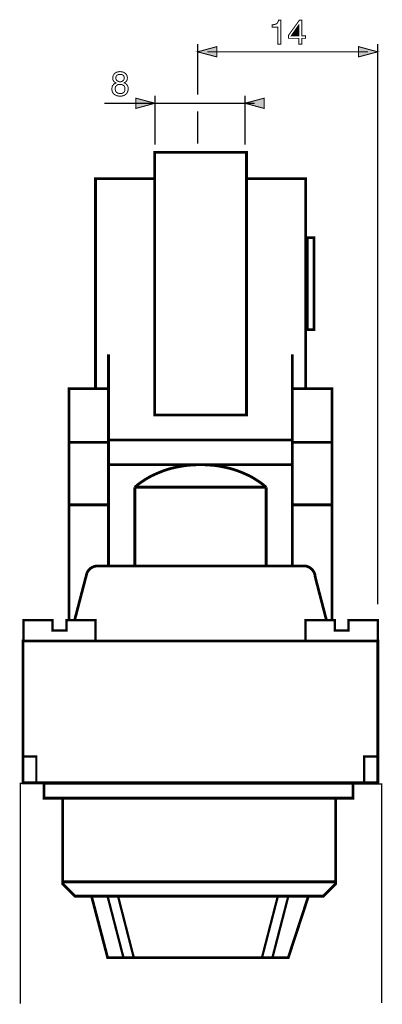
# Model space of a CAD drawing. Extents: x -1.86 to 1.85, y -3.56 to 3.55.
# Drawn here: x -1.86 to -0.75, y 0.54 to 3.55 of the extents above; entities that cross this region are included whole.
import ezdxf

# ---------------------------------------------------------------- set-up
doc = ezdxf.new("R2010")
doc.units = 0
doc.header["$LTSCALE"] = 0.000394
doc.layers.add('PLAN_1', color=7, linetype='CONTINUOUS')

msp = doc.modelspace()

# ---------------------------------------------------------------- linework, layer by layer
at = {"layer": 'PLAN_1', "color": 2, "linetype": 'CONTINUOUS'}
for points, const_width in [([(-1.057244, 3.47574), (-1.067012, 3.47574), (-1.067012, 3.527689), (-1.084327, 3.527689), (-1.084327, 3.535236), (-1.080331, 3.535236), (-1.07678, 3.536122), (-1.073673, 3.536567), (-1.071008, 3.537902), (-1.068787, 3.539677), (-1.067457, 3.541898), (-1.065681, 3.545004), (-1.064791, 3.549), (-1.057244, 3.549), (-1.057244, 3.47574)], 0.003), ([(-0.993307, 3.4935), (-0.993307, 3.47574), (-1.002189, 3.47574), (-1.002189, 3.4935), (-1.034157, 3.4935), (-1.034157, 3.502823), (-1.000854, 3.549), (-0.993307, 3.549), (-0.993307, 3.501492), (-0.982654, 3.501492), (-0.982654, 3.4935), (-0.993307, 3.4935)], 0.003), ([(-1.02572, 3.501492), (-1.002189, 3.501492), (-1.002189, 3.534791), (-1.002634, 3.534791), (-1.02572, 3.501492)], 0.003), ([(-1.312098, 3.320783), (-1.312098, 3.47574)], 0.003992), ([(-1.312098, 3.452209), (-1.253047, 3.468193), (-1.253047, 3.436669), (-1.312098, 3.452209)], 0.003), ([(-0.761539, 3.452209), (-0.820591, 3.468193), (-0.820591, 3.436669), (-0.761539, 3.452209)], 0.003), ([(-0.761539, 1.763232), (-0.761539, 3.47574)], 0.003992), ([(-1.282795, 3.452209), (-0.791287, 3.452209)], 0.003992), ([(-1.536319, 3.357193), (-1.532768, 3.355858), (-1.530102, 3.353642), (-1.527886, 3.351421), (-1.526551, 3.349201), (-1.52522, 3.346535), (-1.524776, 3.344315), (-1.524331, 3.341654), (-1.524331, 3.339433), (-1.524331, 3.335437), (-1.525665, 3.330996), (-1.527441, 3.327), (-1.530102, 3.323449), (-1.531882, 3.322114), (-1.533657, 3.320783), (-1.535433, 3.319453), (-1.537654, 3.318563), (-1.540315, 3.317677), (-1.54298, 3.317232), (-1.545646, 3.316787), (-1.548752, 3.316343), (-1.550528, 3.316343), (-1.552748, 3.316787), (-1.554524, 3.317232), (-1.557189, 3.317677), (-1.559409, 3.318118), (-1.562071, 3.319453), (-1.564291, 3.320783), (-1.566512, 3.322114), (-1.569177, 3.324335), (-1.570953, 3.327), (-1.572283, 3.32922), (-1.573173, 3.331886), (-1.573614, 3.334102), (-1.574059, 3.336323), (-1.574059, 3.338098), (-1.574059, 3.339433), (-1.573614, 3.342539), (-1.573173, 3.34565), (-1.572283, 3.348311), (-1.570508, 3.350531), (-1.568732, 3.352752), (-1.566957, 3.354528), (-1.564291, 3.355858), (-1.56163, 3.357193), (-1.563846, 3.358524), (-1.565622, 3.359413), (-1.567402, 3.361189), (-1.568732, 3.362965), (-1.570063, 3.36474), (-1.570953, 3.366961), (-1.571398, 3.369181), (-1.571398, 3.371402), (-1.571398, 3.374508), (-1.570508, 3.378059), (-1.569177, 3.381169), (-1.566957, 3.384276), (-1.565622, 3.386051), (-1.563846, 3.387386), (-1.562071, 3.388272), (-1.560295, 3.389602), (-1.558075, 3.390492), (-1.555413, 3.390937), (-1.552303, 3.391382), (-1.549197, 3.391823), (-1.546531, 3.391382), (-1.543866, 3.391382), (-1.541205, 3.390492), (-1.538984, 3.390047), (-1.534988, 3.387827), (-1.531882, 3.385606), (-1.529661, 3.3825), (-1.527886, 3.379394), (-1.526996, 3.375839), (-1.526551, 3.372732), (-1.526996, 3.369181), (-1.527886, 3.366071), (-1.528772, 3.36385), (-1.530102, 3.361634), (-1.531882, 3.360299), (-1.533213, 3.358969), (-1.534988, 3.358079), (-1.536319, 3.357193)], 0.003), ([(-1.536319, 3.372287), (-1.536319, 3.374063), (-1.536764, 3.376283), (-1.537654, 3.378059), (-1.538984, 3.379835), (-1.54076, 3.381169), (-1.54298, 3.3825), (-1.546087, 3.382945), (-1.549642, 3.38339), (-1.553193, 3.382945), (-1.555854, 3.382055), (-1.558075, 3.381169), (-1.559409, 3.379394), (-1.56074, 3.377614), (-1.56163, 3.375839), (-1.562071, 3.373618), (-1.562071, 3.371843), (-1.56163, 3.369622), (-1.56074, 3.367406), (-1.55985, 3.365185), (-1.558075, 3.36385), (-1.556299, 3.36252), (-1.554079, 3.361634), (-1.551858, 3.360744), (-1.549197, 3.360744), (-1.546531, 3.360744), (-1.543866, 3.361634), (-1.54165, 3.36252), (-1.53987, 3.364295), (-1.538094, 3.36563), (-1.537209, 3.367846), (-1.536319, 3.370067), (-1.536319, 3.372287)], 0.003), ([(-1.564291, 3.339433), (-1.563846, 3.337213), (-1.563406, 3.334547), (-1.562516, 3.332327), (-1.561185, 3.329665), (-1.558965, 3.32789), (-1.556299, 3.32611), (-1.552748, 3.325224), (-1.548752, 3.32478), (-1.546087, 3.32478), (-1.543425, 3.325224), (-1.541205, 3.32611), (-1.538539, 3.327445), (-1.536764, 3.32922), (-1.535433, 3.331441), (-1.534098, 3.334547), (-1.534098, 3.338543), (-1.534098, 3.342094), (-1.534988, 3.34476), (-1.536319, 3.347425), (-1.538539, 3.349201), (-1.54076, 3.350976), (-1.543425, 3.351862), (-1.546087, 3.352752), (-1.549197, 3.352752), (-1.552748, 3.352307), (-1.555854, 3.351862), (-1.55852, 3.350531), (-1.560295, 3.348756), (-1.562071, 3.346535), (-1.563406, 3.344315), (-1.563846, 3.341654), (-1.564291, 3.339433)], 0.003), ([(-1.442193, 3.295031), (-1.501244, 3.310571), (-1.501244, 3.279047), (-1.442193, 3.295031)], 0.003), ([(-1.442193, 3.168492), (-1.442193, 3.318563)], 0.003992), ([(-1.167354, 3.168492), (-1.167354, 3.318563)], 0.003992), ([(-1.167354, 3.295031), (-1.108303, 3.310571), (-1.108303, 3.279047), (-1.167354, 3.295031)], 0.003), ([(-1.597591, 3.295031), (-1.137606, 3.295031)], 0.003992), ([(-1.312098, 3.171598), (-1.312098, 3.270169)], 0.003992)]:
    msp.add_lwpolyline(points, dxfattribs=dict(at, const_width=const_width))
at = {"layer": 'PLAN_1', "linetype": 'CONTINUOUS'}
for points, const_width in [([(-1.162472, 2.341764), (-1.162472, 3.144961), (-1.443524, 3.144961), (-1.443524, 2.341764), (-1.162472, 2.341764)], 0.008433), ([(-1.444413, 3.064594), (-1.624232, 3.064594), (-1.624232, 2.42213), (-1.588268, 2.42213)], 0.008433), ([(-1.020835, 2.42213), (-0.981764, 2.42213), (-0.981764, 3.064594), (-1.162917, 3.064594)], 0.008433), ([(-0.956012, 2.602835), (-0.956012, 2.88389), (-0.976437, 2.88389), (-0.976437, 2.602835), (-0.956012, 2.602835)], 0.008433), ([(-1.02261, 2.527354), (-1.02261, 1.880004), (-1.584272, 1.880004), (-1.584272, 2.527354)], 0.008433), ([(-1.705039, 1.715724), (-1.705039, 2.42213), (-1.624677, 2.42213)], 0.008433), ([(-0.981764, 2.42213), (-0.901402, 2.42213), (-0.901402, 1.714835)], 0.008433), ([(-1.583827, 2.258291), (-1.705039, 2.258291)], 0.008433), ([(-1.584272, 2.265398), (-1.022169, 2.265398)], 0.008433), ([(-0.901402, 2.258291), (-1.02261, 2.258291)], 0.008433), ([(-1.584272, 2.189917), (-1.022169, 2.189917)], 0.008433), ([(-1.102531, 2.120654), (-1.111413, 2.128646), (-1.121181, 2.135748), (-1.131835, 2.14285), (-1.142492, 2.149512), (-1.153591, 2.155728), (-1.165579, 2.161055), (-1.177567, 2.166386), (-1.190445, 2.171268), (-1.203319, 2.175709), (-1.216642, 2.17926), (-1.230406, 2.182366), (-1.244169, 2.185031), (-1.258819, 2.187252), (-1.273472, 2.188583), (-1.288122, 2.189472), (-1.30322, 2.189917), (-1.318315, 2.189472), (-1.332969, 2.188583), (-1.347618, 2.187252), (-1.361827, 2.185031), (-1.376035, 2.182366), (-1.389799, 2.17926), (-1.403118, 2.175709), (-1.415996, 2.171268), (-1.428429, 2.166386), (-1.440858, 2.161055), (-1.452406, 2.155728), (-1.463949, 2.149512), (-1.474602, 2.14285), (-1.48526, 2.135748), (-1.495028, 2.128646), (-1.503909, 2.120654)], 0.008433), ([(-1.102531, 2.121094), (-1.503909, 2.121094)], 0.008433), ([(-1.503909, 1.880004), (-1.102531, 1.880004), (-1.102531, 2.120654)], 0.008433), ([(-1.503909, 2.120654), (-1.503909, 1.880004)], 0.008433), ([(-1.583827, 2.066929), (-1.705039, 2.066929)], 0.008433), ([(-0.901402, 2.066929), (-1.02261, 2.066929)], 0.008433), ([(-1.65087, 1.856472), (-1.649094, 1.861354), (-1.645988, 1.865795), (-1.642882, 1.869791), (-1.638886, 1.873343), (-1.634, 1.876008), (-1.629114, 1.878228), (-1.626453, 1.879114), (-1.623787, 1.879559), (-1.621122, 1.880004), (-1.618461, 1.880004)], 0.008433), ([(-1.618461, 1.880004), (-0.987091, 1.880004)], 0.008433), ([(-0.987091, 1.880004), (-0.983539, 1.880004), (-0.979988, 1.879559), (-0.976882, 1.878673), (-0.973772, 1.877339), (-0.970665, 1.876008), (-0.968, 1.874232), (-0.965335, 1.872012), (-0.962673, 1.869791), (-0.960453, 1.867571), (-0.958677, 1.864909), (-0.956902, 1.862244), (-0.955567, 1.859138), (-0.954236, 1.856028), (-0.953346, 1.852476), (-0.952906, 1.849366), (-0.952461, 1.845815)], 0.008433), ([(-1.687724, 1.71528), (-1.65087, 1.856472)], 0.008433), ([(-0.952461, 1.845815), (-0.918717, 1.716169)], 0.008433), ([(-1.713031, 1.713949), (-1.623787, 1.713949), (-1.623787, 1.650902), (-1.844457, 1.650902), (-1.844457, 1.713949), (-1.755657, 1.713949), (-1.755213, 1.713949), (-1.755213, 1.682866), (-1.713031, 1.682866), (-1.713031, 1.713949)], 0.007102), ([(-0.850783, 1.713949), (-0.761539, 1.713949), (-0.761539, 1.650902), (-0.982209, 1.650902), (-0.982209, 1.713949), (-0.893409, 1.713949), (-0.892965, 1.713949), (-0.892965, 1.682866), (-0.850783, 1.682866), (-0.850783, 1.713949)], 0.007102), ([(-0.761094, 1.21711), (-0.761094, 1.650902), (-1.845343, 1.650902), (-1.845343, 1.21711), (-0.761094, 1.21711)], 0.008433), ([(-1.804941, 1.216669), (-1.804941, 1.297476), (-1.844902, 1.297476)], 0.007102), ([(-0.802831, 1.216669), (-0.802831, 1.297476), (-0.762429, 1.297476)], 0.007102), ([(-1.85378, 0.541787), (-1.85378, 1.21578), (-0.749551, 1.213114), (-0.749551, 0.543563)], 0.003992), ([(-0.83702, 1.170047), (-0.83702, 1.21578), (-1.781409, 1.21578), (-1.781409, 1.170047), (-0.83702, 1.170047)], 0.008433), ([(-0.890299, 0.908087), (-0.928039, 0.870346), (-1.686835, 0.870346), (-1.724575, 0.908087), (-1.724575, 1.170047), (-0.890299, 1.170047), (-0.890299, 0.908087)], 0.008433), ([(-0.888969, 0.914303), (-1.723244, 0.914303)], 0.008433), ([(-1.63622, 0.870346), (-1.586937, 0.682091), (-1.035043, 0.682091), (-0.973327, 0.870346), (-1.63622, 0.870346)], 0.008433), ([(-1.586492, 0.867685), (-1.538539, 0.682091)], 0.007102), ([(-1.554524, 0.867685), (-1.507016, 0.682091)], 0.007102), ([(-1.067012, 0.869461), (-1.114965, 0.683866)], 0.007102), ([(-1.035043, 0.869461), (-1.082996, 0.683866)], 0.007102)]:
    msp.add_lwpolyline(points, dxfattribs=dict(at, const_width=const_width))
at = {"layer": 'PLAN_1', "color": 2}
for points in [[(-1.02572, 3.501492), (-1.002189, 3.501492), (-1.002634, 3.534791), (-1.002189, 3.534791)], [(-1.312098, 3.452209), (-1.253047, 3.468193), (-1.312098, 3.452209), (-1.253047, 3.436669)], [(-0.761539, 3.452209), (-0.820591, 3.468193), (-0.761539, 3.452209), (-0.820591, 3.436669)], [(-1.442193, 3.295031), (-1.501244, 3.310571), (-1.442193, 3.295031), (-1.501244, 3.279047)], [(-1.167354, 3.295031), (-1.108303, 3.310571), (-1.167354, 3.295031), (-1.108303, 3.279047)]]:
    msp.add_solid(points, dxfattribs=at)

doc.saveas('drawing.dxf')
